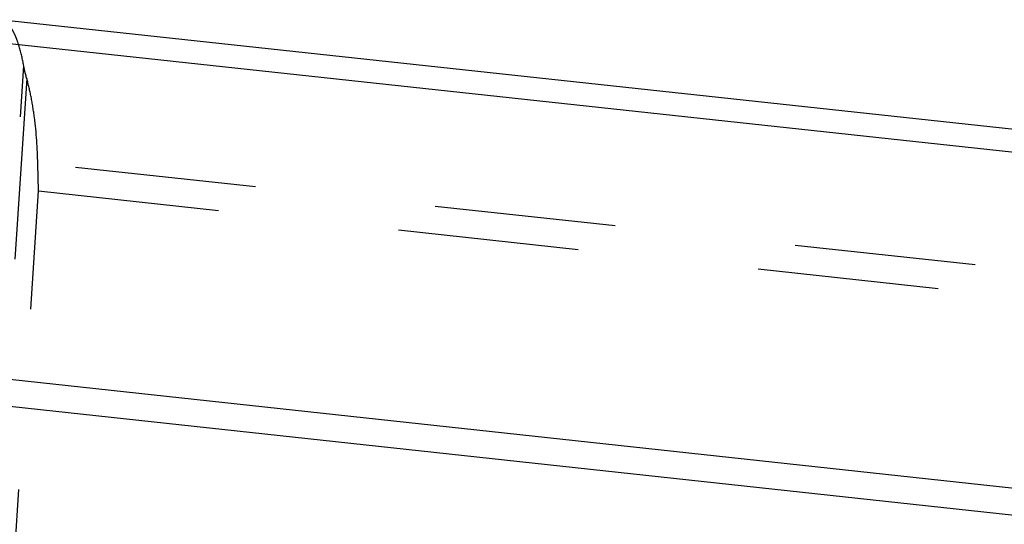
# Model space of a CAD drawing. Units: millimetres. Extents: x 0 to 420, y 0 to 297.
# Drawn here: x 352 to 365, y 207 to 214 of the extents above; entities that cross this region are included whole.
import ezdxf

# ---------------------------------------------------------------- set-up
doc = ezdxf.new("R2010")
doc.units = ezdxf.units.MM
doc.header["$LTSCALE"] = 23.1
doc.linetypes.add('DOT', pattern=[0.2, 0.1, -0.1])
doc.linetypes.add('HIDDEN', pattern=[0.2, 0.1, -0.1])
doc.layers.get('0').update_dxf_attribs({"linetype": 'CONTINUOUS'})
doc.layers.add('30933864_CL', color=7, linetype='CONTINUOUS')
doc.layers.add('30933864_HL', color=7, linetype='CONTINUOUS')

msp = doc.modelspace()

# ---------------------------------------------------------------- linework, layer by layer
at = {"color": 9, "linetype": 'DOT'}
for p, q in [((348.6249, 157.1041), (352.3054, 213.0762)), ((352.344, 212.9139), (348.6925, 157.3821)), ((405.7867, 206.0526), (352.4839, 211.8315))]:
    msp.add_line(p, q, dxfattribs=at)
at = {"layer": '30933864_CL', "color": 7, "linetype": 'CONTINUOUS'}
msp.add_line((404.1388, 208.0126), (351.9945, 213.6659), dxfattribs=at)
at = {"layer": '30933864_CL', "color": 9, "linetype": 'CONTINUOUS'}
for p, q in [((351.6688, 213.4117), (402.9784, 207.8489)), ((395.6997, 204.3436), (344.2083, 209.9261)), ((343.6748, 209.6436), (395.4416, 204.0312))]:
    msp.add_line(p, q, dxfattribs=at)
at = {"layer": '30933864_HL', "color": 6, "linetype": 'HIDDEN'}
for p, q in [((352.4855, 211.8242), (352.4839, 211.8315)), ((352.4944, 211.4792), (352.4855, 211.8242)), ((349.0606, 159.2577), (352.4944, 211.4792)), ((352.4944, 211.4792), (405.8181, 205.698))]:
    msp.add_line(p, q, dxfattribs=at)
for points, knots in [([(352.3054, 213.0762), (352.2905, 213.1594), (352.265, 213.2765), (352.2172, 213.4186), (352.1801, 213.5021), (352.1397, 213.5691), (352.0958, 213.6196), (352.048, 213.6534), (352.0127, 213.6639), (351.9956, 213.6658)], [0, 0, 0, 0, 0.3618996, 0.5119082, 0.6416315, 0.7521973, 0.8458557, 0.9264364, 1, 1, 1, 1]), ([(352.3213, 213.0007), (352.3198, 213.0072), (352.3139, 213.0323), (352.3087, 213.0575), (352.3054, 213.0763)], [0, 0, 0, 0, 0.2587617, 1, 1, 1, 1]), ([(352.344, 212.9139), (352.3419, 212.9214), (352.334, 212.9502), (352.3265, 212.9792), (352.3213, 213.0007)], [0, 0, 0, 0, 0.2578833, 1, 1, 1, 1]), ([(352.4856, 211.8262), (352.4805, 212.0238), (352.4614, 212.3097), (352.4038, 212.6717), (352.3657, 212.8364), (352.344, 212.9139)], [0, 0, 0, 0, 0.5393968, 0.7801403, 1, 1, 1, 1])]:
    msp.add_open_spline(points, degree=3, knots=knots, dxfattribs=at)

doc.saveas('drawing.dxf')
